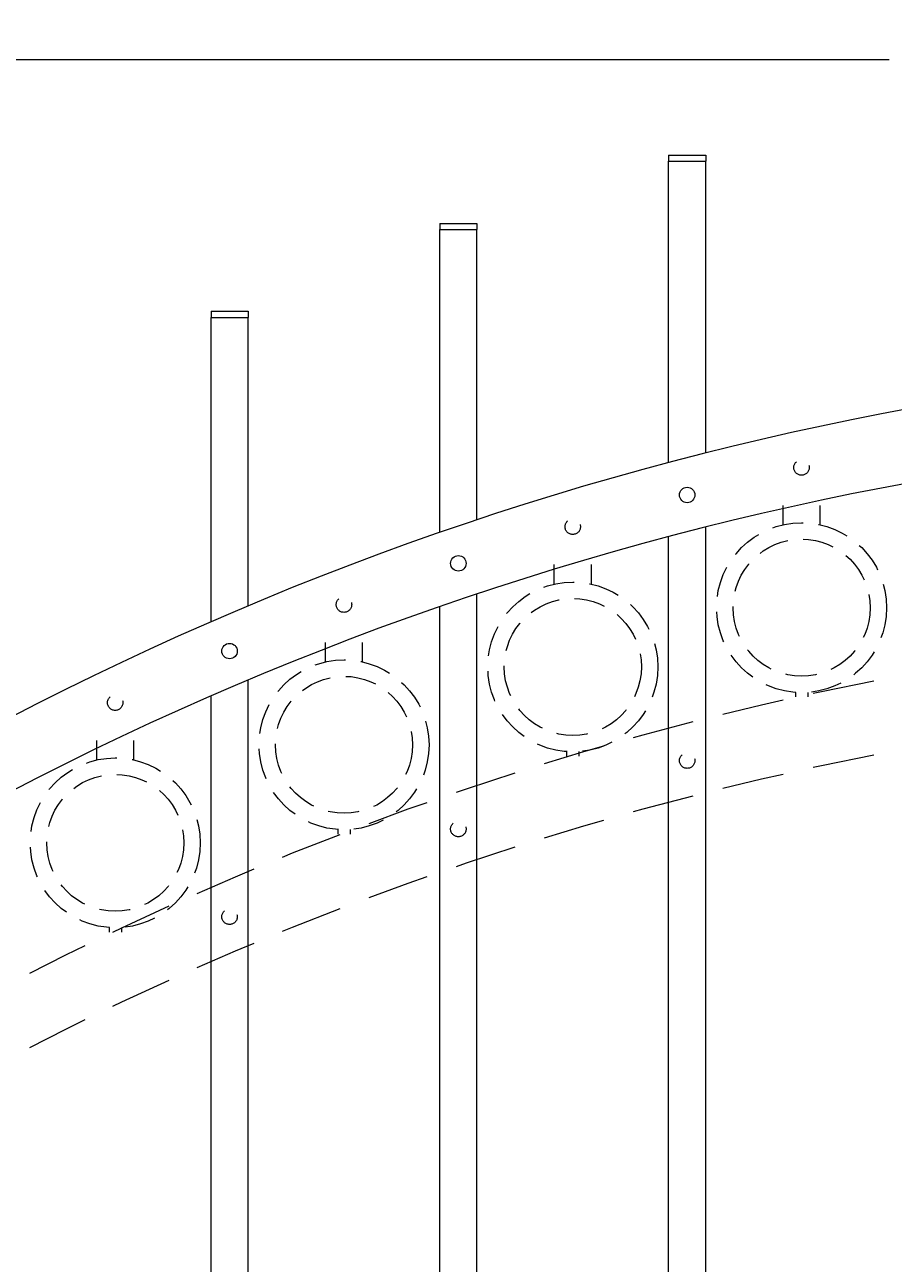
# Model space of a CAD drawing. Extents: x -251 to 8992, y -62 to 446.
# Drawn here: x 8782 to 8799, y 150 to 175 of the extents above; entities that cross this region are included whole.
import ezdxf

# ---------------------------------------------------------------- set-up
doc = ezdxf.new("R2010")
doc.units = 0
doc.header["$LTSCALE"] = 10
doc.header["$MEASUREMENT"] = 0
doc.linetypes.add('HIDDEN', pattern=[0.375, 0.25, -0.125])
doc.linetypes.add('HIDDEN2', pattern=[0.1875, 0.125, -0.0625])
doc.layers.get('0').update_dxf_attribs({"linetype": 'CONTINUOUS'})
doc.layers.get('DEFPOINTS').update_dxf_attribs({"linetype": 'CONTINUOUS'})
for name, color, linetype, lineweight in [('3', 6, 'CONTINUOUS', 20), ('4', 80, 'CONTINUOUS', 15), ('5', 50, 'CONTINUOUS', 9)]:
    doc.layers.add(name, color=color, linetype=linetype, lineweight=lineweight)
doc.styles.add('ARIALI', font='ariali.ttf')
doc.dimstyles.new('Annotative', dxfattribs={"dimscale": 0, "dimtxt": 0.0625, "dimasz": 0.03125, "dimexe": 0.03125, "dimexo": 0.03125, "dimgap": 0.046875, "dimtad": 2, "dimdec": 4, "dimzin": 0, "dimdsep": 46, "dimlunit": 4, "dimtxsty": 'ARIALI', "dimblk": 'ARCHTICK', "dimcen": 0, "dimdle": 0.03125, "dimadec": 0, "dimazin": 0, "dimtfac": 1, "dimtdec": 4, "dimtix": 1, "dimtofl": 0, "dimtmove": 1, "dimatfit": 0, "dimldrblk": 'INTEGRAL', "dimfxl": 1, "dimtolj": 1, "dimtzin": 0, "dimarcsym": 0})

# ---------------------------------------------------------------- blocks, each defined once
blk = doc.blocks.new('_ArchTick')
at = {"color": 0, "linetype": 'ByBlock', "const_width": 0.15}
blk.add_lwpolyline([(-0.5, -0.5), (0.5, 0.5)], dxfattribs=at)
blk = doc.blocks.new('*D162')
at = {"layer": '5', "color": 0, "lineweight": -2, "transparency": 16777216}
for p, q in [((8770.489, 163.5), (8770.489, 189.686)), ((8854.489, 163.509), (8854.489, 189.686)), ((8769.739, 188.936), (8855.239, 188.936))]:
    blk.add_line(p, q, dxfattribs=at)
at = {"layer": 'DEFPOINTS', "color": 0, "transparency": 16777216}
for p in [(8854.489, 188.936), (8770.489, 162.75), (8854.489, 162.759)]:
    blk.add_point(p, dxfattribs=at)
at = {"layer": '5', "color": 0, "lineweight": -2, "transparency": 16777216, "xscale": 0.75, "yscale": 0.75, "zscale": 0.75, "rotation": 180}
blk.add_blockref('_ArchTick', (8770.489, 188.936), dxfattribs=at)
at = {"layer": '5', "color": 0, "lineweight": -2, "transparency": 16777216, "xscale": 0.75, "yscale": 0.75, "zscale": 0.75}
blk.add_blockref('_ArchTick', (8854.489, 188.936), dxfattribs=at)
at = {"layer": '5', "color": 0, "transparency": 16777216, "insert": (8816.355, 191.224), "char_height": 2.25, "attachment_point": 5, "style": 'ARIALI'}
blk.add_mtext("\\A1;7' OPENING AS SHOWN", dxfattribs=at)
blk = doc.blocks.new('_Integral')
at = {"color": 0, "linetype": 'ByBlock', "lineweight": -2}
for centre, start, end in [((0.44, -0.09), 102, 168), ((-0.44, 0.09), 282, 348)]:
    blk.add_arc(centre, 0.454, start, end, dxfattribs=at)

msp = doc.modelspace()

# ---------------------------------------------------------------- linework, layer by layer
at = {"layer": '3'}
for centre in [(8811.48925, 103.98812), (8811.48925, 102.48812)]:
    msp.add_arc(centre, 64.59375, 54.5106567, 125.4893433, dxfattribs=at)
at = {"layer": '4'}
for p, q in [((8794.92675, 166.42237), (8794.92675, 172.52065)), ((8794.92675, 172.52065), (8795.67675, 172.52065)), ((8795.67675, 166.61653), (8795.67675, 172.52065)), ((8790.30175, 165.00813), (8790.30175, 171.13705)), ((8790.30175, 171.13705), (8791.05175, 171.13705)), ((8791.05175, 165.26341), (8791.05175, 171.13705)), ((8785.67675, 163.20017), (8785.67675, 169.36224)), ((8785.67675, 169.36224), (8786.42675, 169.36224)), ((8786.42675, 163.5215), (8786.42675, 169.36224)), ((8794.92675, 110.12006), (8794.92675, 164.92237)), ((8795.67675, 110.12006), (8795.67675, 165.11653)), ((8791.05175, 110.12006), (8791.05175, 163.76341)), ((8790.30175, 110.12006), (8790.30175, 163.50813)), ((8786.42675, 110.12006), (8786.42675, 162.0215)), ((8785.67675, 110.12006), (8785.67675, 161.70017))]:
    msp.add_line(p, q, dxfattribs=at)
for centre in [(8795.30175, 165.76945), (8790.67675, 164.38577), (8786.05175, 162.61084)]:
    msp.add_circle(centre, 0.15625, dxfattribs=at)
at = {"layer": '5'}
for p, q in [((8779.73662, 174.58187), (8799.38352, 174.58187)), ((8794.92675, 172.64565), (8795.67675, 172.64565)), ((8794.92675, 172.64565), (8794.92675, 172.52065)), ((8795.67675, 172.64565), (8795.67675, 172.52065)), ((8790.30175, 171.26205), (8791.05175, 171.26205)), ((8790.30175, 171.26205), (8790.30175, 171.13705)), ((8791.05175, 171.26205), (8791.05175, 171.13705)), ((8785.67675, 169.48724), (8786.42675, 169.48724)), ((8785.67675, 169.48724), (8785.67675, 169.36224)), ((8786.42675, 169.48724), (8786.42675, 169.36224))]:
    msp.add_line(p, q, dxfattribs=at)
at = {"layer": '5', "linetype": 'HIDDEN'}
for p, q in [((8797.24052, 165.16502), (8797.24052, 165.55786)), ((8797.99052, 165.16502), (8797.99052, 165.55786)), ((8792.61552, 163.96689), (8792.61552, 164.35973)), ((8793.36552, 163.96689), (8793.36552, 164.35973)), ((8787.99052, 162.39148), (8787.99052, 162.78432)), ((8788.74052, 162.39148), (8788.74052, 162.78432)), ((8797.49052, 161.77419), (8797.49052, 161.68286)), ((8797.74052, 161.77419), (8797.74052, 161.68286)), ((8783.36552, 160.40822), (8783.36552, 160.80106)), ((8784.11552, 160.40822), (8784.11552, 160.80106)), ((8792.86552, 160.57606), (8792.86552, 160.48473)), ((8793.11552, 160.57606), (8793.11552, 160.48473)), ((8788.24052, 159.00065), (8788.24052, 158.90932)), ((8788.49052, 159.00065), (8788.49052, 158.90932)), ((8783.61552, 157.01739), (8783.61552, 156.92606)), ((8783.86552, 157.01739), (8783.86552, 156.92606))]:
    msp.add_line(p, q, dxfattribs=at)
at = {"layer": '5', "linetype": 'HIDDEN2', "ltscale": 0.5}
for centre, radius in [((8797.61425, 166.32407), 0.15625), ((8792.98925, 165.12594), 0.15625), ((8797.61552, 163.48804), 1.7184), ((8797.61552, 163.48804), 1.38581), ((8792.99052, 162.28991), 1.7184), ((8788.36425, 163.55053), 0.15625), ((8792.99052, 162.28991), 1.38581), ((8788.36552, 160.7145), 1.7184), ((8788.36552, 160.7145), 1.38581), ((8783.73925, 161.56727), 0.15625), ((8783.74052, 158.73124), 1.7184), ((8795.30175, 160.39445), 0.15625), ((8783.74052, 158.73124), 1.38581), ((8790.67675, 159.01077), 0.15625), ((8786.05175, 157.23584), 0.15625)]:
    msp.add_circle(centre, radius, dxfattribs=at)
at = {"layer": '5', "linetype": 'HIDDEN2'}
for centre in [(8811.48925, 98.61312), (8811.48925, 97.11312)]:
    msp.add_arc(centre, 64.59375, 54.5106567, 125.4893433, dxfattribs=at)

# ---------------------------------------------------------------- dimensions: what is measured, and where the dimension line sits
at = {"layer": '5'}
dim = msp.add_linear_dim(base=(8854.48925, 188.9358), p1=(8770.48925, 162.75027), p2=(8854.48925, 162.7594), angle=180, text='<> OPENING AS SHOWN', dimstyle='Annotative', override={"dimtxt": 0.09375}, dxfattribs=at)
dim.commit()
dim.dimension.update_dxf_attribs({"geometry": '*D162', "text_midpoint": (8816.35491, 188.9358), "dimtype": 160})

doc.saveas('drawing.dxf')
